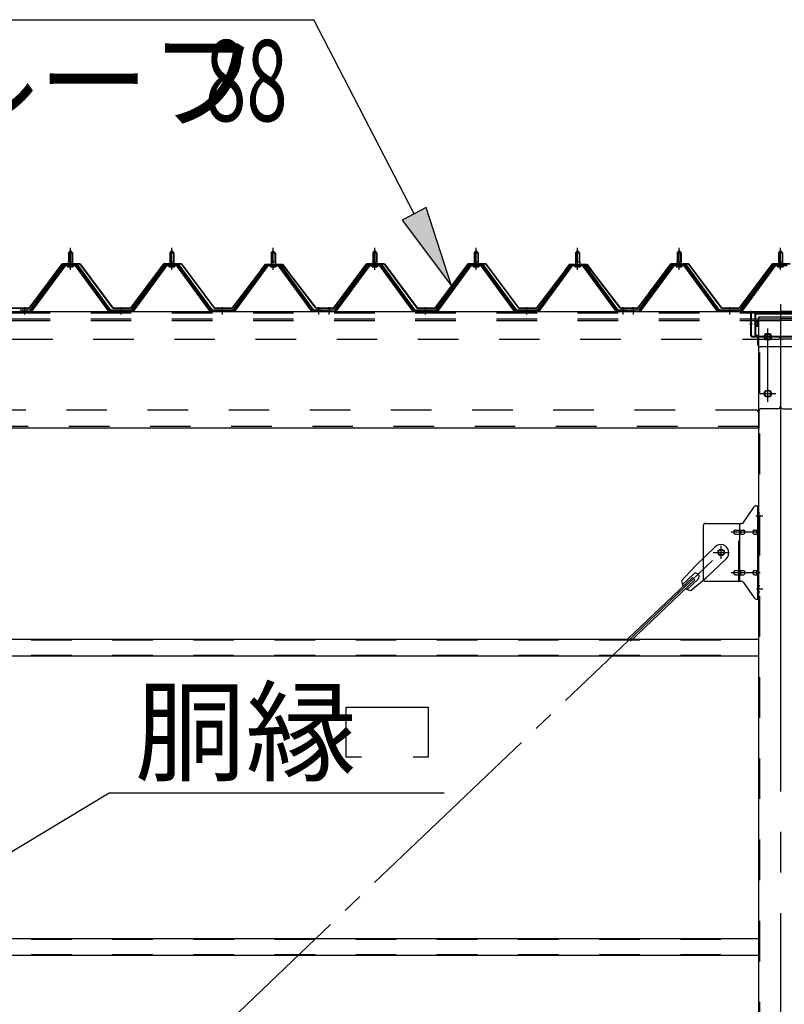
# Model space of a CAD drawing. Extents: x 868 to 32764, y 310 to 22484.
# Drawn here: x 15335 to 16843, y 17204 to 19144 of the extents above; entities that cross this region are included whole.
import ezdxf

# ---------------------------------------------------------------- set-up
doc = ezdxf.new("R2010")
doc.units = 0
doc.header["$LTSCALE"] = 80
for name, pattern in [('1PL-M', [15, 12, -1, 1, -1]), ('1PL-SL', [6.5, 5, -0.5, 0.5, -0.5]), ('HIDE-L', [3, 2, -1]), ('HIDE-M', [2, 1, -1])]:
    doc.linetypes.add(name, pattern=pattern)
for name, color, linetype in [('-REN', 3, 'CONTINUOUS'), ('HIKIDASHI', 6, 'CONTINUOUS'), ('パネル受フレ-ム', 1, 'CONTINUOUS'), ('ブレ-ス取付金物', 2, 'CONTINUOUS'), ('ヨドル-フ88', 2, 'CONTINUOUS'), ('後柱', 3, 'CONTINUOUS'), ('後桁', 3, 'CONTINUOUS'), ('桁補強', 3, 'CONTINUOUS'), ('桁補強取付金具後', 1, 'CONTINUOUS'), ('胴縁', 1, 'CONTINUOUS')]:
    doc.layers.add(name, color=color, linetype=linetype)
doc.styles.add('00', font='ROMANS', dxfattribs={"width": 0.666667, "bigfont": 'BIGFONT'})
doc.styles.add('01', font='ROMANS', dxfattribs={"height": 3, "bigfont": 'BIGFONT'})

msp = doc.modelspace()

# ---------------------------------------------------------------- linework, layer by layer
at = {"layer": '-REN'}
for p, q in [((16706.7, 18105.4), (16667.6, 18068.1)), ((16640.5, 18038.7), (16667.6, 18068.1)), ((16728.8, 18082.2), (16689.7, 18045)), ((16663.7, 18051.6), (16642.3, 18031.2)), ((16661.7, 18045.3), (16535, 17924.6)), ((16666.6, 18040.2), (16539.9, 17919.5)), ((16672.9, 18041.8), (16651.5, 18021.5)), ((16658.9, 18019.4), (16689.7, 18045)), ((16666.6, 18040.2), (16661.7, 18045.3))]:
    msp.add_line(p, q, dxfattribs=at)
at = {"layer": '-REN', "color": 6, "linetype": '1PL-SL'}
msp.add_line((14152.5, 15650.5), (16718.5, 18094.5), dxfattribs=at)
at = {"layer": '-REN'}
msp.add_circle((16718.5, 18094.5), 5.5, dxfattribs=at)
for centre, radius, start, end in [((16717.7, 18093.8), 16, 313.6054, 133.6054), ((16668.3, 18046.7), 6.7, 313.6054, 133.6054), ((16660.5, 18039.3), 20, 181.7698, 213.5268), ((16660.5, 18039.3), 20, 233.6841, 265.4411)]:
    msp.add_arc(centre, radius, start, end, dxfattribs=at)
at = {"layer": 'HIKIDASHI'}
for p, q in [((14673.4, 19144.3), (15915.1, 19144.3)), ((16113.2, 18761.8), (15915.1, 19144.3)), ((16136.9, 18774.1), (16089.5, 18749.5)), ((16186.8, 18619.7), (16136.9, 18774.1)), ((16089.5, 18749.5), (16186.8, 18619.7)), ((15979.1, 17690.6), (15979.1, 17789.6)), ((15979.1, 17789.6), (16141.1, 17789.6)), ((16141.1, 17789.6), (16141.1, 17690.6)), ((16009.1, 17690.6), (15979.1, 17690.6)), ((16141.1, 17690.6), (16111.1, 17690.6)), ((15172.5, 17416), (15512.2, 17620.6)), ((15512.2, 17620.6), (16172.5, 17620.6))]:
    msp.add_line(p, q, dxfattribs=at)
msp.add_solid([(16089.5, 18749.5), (16136.9, 18774.1), (16186.8, 18619.7)], dxfattribs=at)
at = {"layer": 'パネル受フレ-ム'}
for p, q in [((15431.5, 18684.5), (15435.5, 18688.5)), ((15435.5, 18688.5), (15439.5, 18684.5)), ((15631.5, 18684.5), (15635.5, 18688.5)), ((15635.5, 18688.5), (15639.5, 18684.5)), ((15831.5, 18684.5), (15835.5, 18688.5)), ((15835.5, 18688.5), (15839.5, 18684.5)), ((16031.5, 18684.5), (16035.5, 18688.5)), ((16035.5, 18688.5), (16039.5, 18684.5)), ((16231.5, 18684.5), (16235.5, 18688.5)), ((16235.5, 18688.5), (16239.5, 18684.5)), ((16431.5, 18684.5), (16435.5, 18688.5)), ((16435.5, 18688.5), (16439.5, 18684.5)), ((16631.5, 18684.5), (16635.5, 18688.5)), ((16635.5, 18688.5), (16639.5, 18684.5)), ((16831.5, 18684.5), (16835.5, 18688.5)), ((16835.5, 18688.5), (16839.5, 18684.5)), ((15439.5, 18684.5), (15431.5, 18684.5)), ((15431.5, 18684.5), (15431.5, 18666.8)), ((15439.5, 18684.5), (15439.5, 18666.8)), ((15639.5, 18684.5), (15631.5, 18684.5)), ((15631.5, 18684.5), (15631.5, 18666.8)), ((15639.5, 18684.5), (15639.5, 18666.8)), ((15839.5, 18684.5), (15831.5, 18684.5)), ((15831.5, 18684.5), (15831.5, 18666.8)), ((15839.5, 18684.5), (15839.5, 18666.8)), ((16039.5, 18684.5), (16031.5, 18684.5)), ((16031.5, 18684.5), (16031.5, 18666.8)), ((16039.5, 18684.5), (16039.5, 18666.8)), ((16239.5, 18684.5), (16231.5, 18684.5)), ((16231.5, 18684.5), (16231.5, 18666.8)), ((16239.5, 18684.5), (16239.5, 18666.8)), ((16439.5, 18684.5), (16431.5, 18684.5)), ((16431.5, 18684.5), (16431.5, 18666.8)), ((16439.5, 18684.5), (16439.5, 18666.8)), ((16639.5, 18684.5), (16631.5, 18684.5)), ((16631.5, 18684.5), (16631.5, 18666.8)), ((16639.5, 18684.5), (16639.5, 18666.8)), ((16839.5, 18684.5), (16831.5, 18684.5)), ((16831.5, 18684.5), (16831.5, 18666.8)), ((16839.5, 18684.5), (16839.5, 18666.8)), ((15420.8, 18660.9), (15355.5, 18571.8)), ((15422.6, 18659.5), (15357.3, 18570.4)), ((15361, 18571.5), (15425.5, 18659.5)), ((15448.3, 18661.8), (15422.6, 18661.8)), ((15448.3, 18659.5), (15422.6, 18659.5)), ((15429.6, 18661.8), (15429.6, 18662.8)), ((15429.6, 18662.8), (15441.4, 18662.8)), ((15430.5, 18657.5), (15440.5, 18657.5)), ((15431.2, 18666.8), (15431.2, 18662.8)), ((15431.2, 18666.8), (15439.7, 18666.8)), ((15439.7, 18666.8), (15439.7, 18662.8)), ((15441.4, 18662.8), (15441.4, 18661.8)), ((15510, 18571.5), (15445.5, 18659.5)), ((15513.6, 18570.4), (15448.3, 18659.5)), ((15515.5, 18571.8), (15450.2, 18660.9)), ((15620.8, 18660.9), (15555.5, 18571.8)), ((15622.6, 18659.5), (15557.3, 18570.4)), ((15561, 18571.5), (15625.5, 18659.5)), ((15648.3, 18661.8), (15622.6, 18661.8)), ((15648.3, 18659.5), (15622.6, 18659.5)), ((15629.6, 18661.8), (15629.6, 18662.8)), ((15629.6, 18662.8), (15641.4, 18662.8)), ((15630.5, 18657.5), (15640.5, 18657.5)), ((15631.2, 18666.8), (15631.2, 18662.8)), ((15631.2, 18666.8), (15639.7, 18666.8)), ((15639.7, 18666.8), (15639.7, 18662.8)), ((15641.4, 18662.8), (15641.4, 18661.8)), ((15710, 18571.5), (15645.5, 18659.5)), ((15713.6, 18570.4), (15648.3, 18659.5)), ((15715.5, 18571.8), (15650.2, 18660.9)), ((15820.8, 18660.9), (15755.5, 18571.8)), ((15822.6, 18659.5), (15757.3, 18570.4)), ((15761, 18571.5), (15825.5, 18659.5)), ((15848.3, 18661.8), (15822.6, 18661.8)), ((15848.3, 18659.5), (15822.6, 18659.5)), ((15829.6, 18661.8), (15829.6, 18662.8)), ((15829.6, 18662.8), (15841.4, 18662.8)), ((15830.5, 18657.5), (15840.5, 18657.5)), ((15831.2, 18666.8), (15831.2, 18662.8)), ((15831.2, 18666.8), (15839.7, 18666.8)), ((15839.7, 18666.8), (15839.7, 18662.8)), ((15841.4, 18662.8), (15841.4, 18661.8)), ((15910, 18571.5), (15845.5, 18659.5)), ((15913.6, 18570.4), (15848.3, 18659.5)), ((15915.5, 18571.8), (15850.2, 18660.9)), ((16020.8, 18660.9), (15955.5, 18571.8)), ((16022.6, 18659.5), (15957.3, 18570.4)), ((15961, 18571.5), (16025.5, 18659.5)), ((16048.3, 18661.8), (16022.6, 18661.8)), ((16048.3, 18659.5), (16022.6, 18659.5)), ((16029.6, 18661.8), (16029.6, 18662.8)), ((16029.6, 18662.8), (16041.4, 18662.8)), ((16030.5, 18657.5), (16040.5, 18657.5)), ((16031.2, 18666.8), (16031.2, 18662.8)), ((16031.2, 18666.8), (16039.7, 18666.8)), ((16039.7, 18666.8), (16039.7, 18662.8)), ((16041.4, 18662.8), (16041.4, 18661.8)), ((16110, 18571.5), (16045.5, 18659.5)), ((16113.6, 18570.4), (16048.3, 18659.5)), ((16115.5, 18571.8), (16050.2, 18660.9)), ((16220.8, 18660.9), (16155.5, 18571.8)), ((16222.6, 18659.5), (16157.3, 18570.4)), ((16161, 18571.5), (16225.5, 18659.5)), ((16248.3, 18661.8), (16222.6, 18661.8)), ((16248.3, 18659.5), (16222.6, 18659.5)), ((16229.6, 18661.8), (16229.6, 18662.8)), ((16229.6, 18662.8), (16241.4, 18662.8)), ((16230.5, 18657.5), (16240.5, 18657.5)), ((16231.2, 18666.8), (16231.2, 18662.8)), ((16231.2, 18666.8), (16239.7, 18666.8)), ((16239.7, 18666.8), (16239.7, 18662.8)), ((16241.4, 18662.8), (16241.4, 18661.8)), ((16310, 18571.5), (16245.5, 18659.5)), ((16313.6, 18570.4), (16248.3, 18659.5)), ((16315.5, 18571.8), (16250.2, 18660.9)), ((16420.8, 18660.9), (16355.5, 18571.8)), ((16422.6, 18659.5), (16357.3, 18570.4)), ((16361, 18571.5), (16425.5, 18659.5)), ((16448.3, 18661.8), (16422.6, 18661.8)), ((16448.3, 18659.5), (16422.6, 18659.5)), ((16429.6, 18661.8), (16429.6, 18662.8)), ((16429.6, 18662.8), (16441.4, 18662.8)), ((16430.5, 18657.5), (16440.5, 18657.5)), ((16431.2, 18666.8), (16431.2, 18662.8)), ((16431.2, 18666.8), (16439.7, 18666.8)), ((16439.7, 18666.8), (16439.7, 18662.8)), ((16441.4, 18662.8), (16441.4, 18661.8)), ((16510, 18571.5), (16445.5, 18659.5)), ((16513.6, 18570.4), (16448.3, 18659.5)), ((16515.5, 18571.8), (16450.2, 18660.9)), ((16620.8, 18660.9), (16555.5, 18571.8)), ((16622.6, 18659.5), (16557.3, 18570.4)), ((16561, 18571.5), (16625.5, 18659.5)), ((16648.3, 18661.8), (16622.6, 18661.8)), ((16648.3, 18659.5), (16622.6, 18659.5)), ((16629.6, 18661.8), (16629.6, 18662.8)), ((16629.6, 18662.8), (16641.4, 18662.8)), ((16630.5, 18657.5), (16640.5, 18657.5)), ((16631.2, 18666.8), (16631.2, 18662.8)), ((16631.2, 18666.8), (16639.7, 18666.8)), ((16639.7, 18666.8), (16639.7, 18662.8)), ((16641.4, 18662.8), (16641.4, 18661.8)), ((16710, 18571.5), (16645.5, 18659.5)), ((16713.6, 18570.4), (16648.3, 18659.5)), ((16715.5, 18571.8), (16650.2, 18660.9)), ((16820.8, 18660.9), (16755.5, 18571.8)), ((16822.6, 18659.5), (16757.3, 18570.4)), ((16761, 18571.5), (16825.5, 18659.5)), ((16848.3, 18661.8), (16822.6, 18661.8)), ((16848.3, 18659.5), (16822.6, 18659.5)), ((16829.6, 18661.8), (16829.6, 18662.8)), ((16829.6, 18662.8), (16841.4, 18662.8)), ((16830.5, 18657.5), (16840.5, 18657.5)), ((16831.2, 18666.8), (16831.2, 18662.8)), ((16831.2, 18666.8), (16839.7, 18666.8)), ((16839.7, 18666.8), (16839.7, 18662.8)), ((16841.4, 18662.8), (16841.4, 18661.8)), ((15336.5, 18571.8), (15336.5, 18569.5)), ((15355.5, 18571.8), (15336.5, 18571.8)), ((15555.5, 18571.8), (15515.5, 18571.8)), ((15755.5, 18571.8), (15715.5, 18571.8)), ((15934.5, 18571.8), (15915.5, 18571.8)), ((15934.5, 18569.5), (15934.5, 18571.8)), ((15936.5, 18571.8), (15936.5, 18569.5)), ((15955.5, 18571.8), (15936.5, 18571.8)), ((16155.5, 18571.8), (16115.5, 18571.8)), ((16355.5, 18571.8), (16315.5, 18571.8)), ((16534.5, 18571.8), (16515.5, 18571.8)), ((16534.5, 18569.5), (16534.5, 18571.8)), ((16536.5, 18571.8), (16536.5, 18569.5)), ((16555.5, 18571.8), (16536.5, 18571.8)), ((16755.5, 18571.8), (16715.5, 18571.8)), ((15336.5, 18569.5), (15355.5, 18569.5)), ((15355.5, 18569.5), (15357, 18569.5)), ((15515.5, 18569.5), (15514, 18569.5)), ((15555.5, 18569.5), (15515.5, 18569.5)), ((15555.5, 18569.5), (15557, 18569.5)), ((15715.5, 18569.5), (15714, 18569.5)), ((15755.5, 18569.5), (15715.5, 18569.5)), ((15755.5, 18569.5), (15757, 18569.5)), ((15915.5, 18569.5), (15914, 18569.5)), ((15934.5, 18569.5), (15915.5, 18569.5)), ((15936.5, 18569.5), (15955.5, 18569.5)), ((15955.5, 18569.5), (15957, 18569.5)), ((16115.5, 18569.5), (16114, 18569.5)), ((16155.5, 18569.5), (16115.5, 18569.5)), ((16155.5, 18569.5), (16157, 18569.5)), ((16315.5, 18569.5), (16314, 18569.5)), ((16355.5, 18569.5), (16315.5, 18569.5)), ((16355.5, 18569.5), (16357, 18569.5)), ((16515.5, 18569.5), (16514, 18569.5)), ((16534.5, 18569.5), (16515.5, 18569.5)), ((16536.5, 18569.5), (16555.5, 18569.5)), ((16555.5, 18569.5), (16557, 18569.5)), ((16715.5, 18569.5), (16714, 18569.5)), ((16755.5, 18569.5), (16715.5, 18569.5)), ((16755.5, 18569.5), (16757, 18569.5))]:
    msp.add_line(p, q, dxfattribs=at)
at = {"layer": 'パネル受フレ-ム', "color": 6, "linetype": '1PL-M'}
for p, q in [((15435.5, 18651.2), (15435.5, 18694.5)), ((15635.5, 18651.2), (15635.5, 18694.5)), ((15835.5, 18651.2), (15835.5, 18694.5)), ((16035.5, 18651.2), (16035.5, 18694.5)), ((16235.5, 18651.2), (16235.5, 18694.5)), ((16435.5, 18651.2), (16435.5, 18694.5)), ((16635.5, 18651.2), (16635.5, 18694.5)), ((16835.5, 18651.2), (16835.5, 18694.5)), ((15345.5, 18563.5), (15345.5, 18577.8)), ((15535.5, 18563.5), (15535.5, 18577.8)), ((15735.5, 18563.5), (15735.5, 18577.8)), ((15925.5, 18563.5), (15925.5, 18577.8)), ((15945.5, 18563.5), (15945.5, 18577.8)), ((16135.5, 18563.5), (16135.5, 18577.8)), ((16335.5, 18563.5), (16335.5, 18577.8)), ((16525.5, 18563.5), (16525.5, 18577.8)), ((16545.5, 18563.5), (16545.5, 18577.8)), ((16735.5, 18563.5), (16735.5, 18577.8))]:
    msp.add_line(p, q, dxfattribs=at)
at = {"layer": 'パネル受フレ-ム', "color": 6}
for p, q in [((15432.5, 18684.5), (15432.1, 18685.1)), ((15432.5, 18684.5), (15432.5, 18666.8)), ((15438.5, 18684.5), (15438.8, 18685.1)), ((15438.5, 18684.5), (15438.5, 18666.8)), ((15632.5, 18684.5), (15632.1, 18685.1)), ((15632.5, 18684.5), (15632.5, 18666.8)), ((15638.5, 18684.5), (15638.8, 18685.1)), ((15638.5, 18684.5), (15638.5, 18666.8)), ((15832.5, 18684.5), (15832.1, 18685.1)), ((15832.5, 18684.5), (15832.5, 18666.8)), ((15838.5, 18684.5), (15838.8, 18685.1)), ((15838.5, 18684.5), (15838.5, 18666.8)), ((16032.5, 18684.5), (16032.1, 18685.1)), ((16032.5, 18684.5), (16032.5, 18666.8)), ((16038.5, 18684.5), (16038.8, 18685.1)), ((16038.5, 18684.5), (16038.5, 18666.8)), ((16232.5, 18684.5), (16232.1, 18685.1)), ((16232.5, 18684.5), (16232.5, 18666.8)), ((16238.5, 18684.5), (16238.8, 18685.1)), ((16238.5, 18684.5), (16238.5, 18666.8)), ((16432.5, 18684.5), (16432.1, 18685.1)), ((16432.5, 18684.5), (16432.5, 18666.8)), ((16438.5, 18684.5), (16438.8, 18685.1)), ((16438.5, 18684.5), (16438.5, 18666.8)), ((16632.5, 18684.5), (16632.1, 18685.1)), ((16632.5, 18684.5), (16632.5, 18666.8)), ((16638.5, 18684.5), (16638.8, 18685.1)), ((16638.5, 18684.5), (16638.5, 18666.8)), ((16832.5, 18684.5), (16832.1, 18685.1)), ((16832.5, 18684.5), (16832.5, 18666.8)), ((16838.5, 18684.5), (16838.8, 18685.1)), ((16838.5, 18684.5), (16838.5, 18666.8))]:
    msp.add_line(p, q, dxfattribs=at)
at = {"layer": 'パネル受フレ-ム', "color": 6, "linetype": 'HIDE-M'}
for p, q in [((15341.5, 18569.5), (15341.5, 18571.8)), ((15349.5, 18569.5), (15349.5, 18571.8)), ((15531.5, 18569.5), (15531.5, 18571.8)), ((15539.5, 18569.5), (15539.5, 18571.8)), ((15731.5, 18569.5), (15731.5, 18571.8)), ((15739.5, 18569.5), (15739.5, 18571.8)), ((15921.5, 18569.5), (15921.5, 18571.8)), ((15929.5, 18569.5), (15929.5, 18571.8)), ((15941.5, 18569.5), (15941.5, 18571.8)), ((15949.5, 18569.5), (15949.5, 18571.8)), ((16131.5, 18569.5), (16131.5, 18571.8)), ((16139.5, 18569.5), (16139.5, 18571.8)), ((16331.5, 18569.5), (16331.5, 18571.8)), ((16339.5, 18569.5), (16339.5, 18571.8)), ((16521.5, 18569.5), (16521.5, 18571.8)), ((16529.5, 18569.5), (16529.5, 18571.8)), ((16541.5, 18569.5), (16541.5, 18571.8)), ((16549.5, 18569.5), (16549.5, 18571.8)), ((16731.5, 18569.5), (16731.5, 18571.8)), ((16739.5, 18569.5), (16739.5, 18571.8))]:
    msp.add_line(p, q, dxfattribs=at)
at = {"layer": 'パネル受フレ-ム'}
for centre, radius, start, end in [((15422.6, 18659.5), 2.3, 90, 143.1301), ((15430.5, 18658.5), 1, 90, 270), ((15440.5, 18658.5), 1, 270, 90), ((15448.3, 18659.5), 2.3, 36.8699, 90), ((15622.6, 18659.5), 2.3, 90, 143.1301), ((15630.5, 18658.5), 1, 90, 270), ((15640.5, 18658.5), 1, 270, 90), ((15648.3, 18659.5), 2.3, 36.8699, 90), ((15822.6, 18659.5), 2.3, 90, 143.1301), ((15830.5, 18658.5), 1, 90, 270), ((15840.5, 18658.5), 1, 270, 90), ((15848.3, 18659.5), 2.3, 36.8699, 90), ((16022.6, 18659.5), 2.3, 90, 143.1301), ((16030.5, 18658.5), 1, 90, 270), ((16040.5, 18658.5), 1, 270, 90), ((16048.3, 18659.5), 2.3, 36.8699, 90), ((16222.6, 18659.5), 2.3, 90, 143.1301), ((16230.5, 18658.5), 1, 90, 270), ((16240.5, 18658.5), 1, 270, 90), ((16248.3, 18659.5), 2.3, 36.8699, 90), ((16422.6, 18659.5), 2.3, 90, 143.1301), ((16430.5, 18658.5), 1, 90, 270), ((16440.5, 18658.5), 1, 270, 90), ((16448.3, 18659.5), 2.3, 36.8699, 90), ((16622.6, 18659.5), 2.3, 90, 143.1301), ((16630.5, 18658.5), 1, 90, 270), ((16640.5, 18658.5), 1, 270, 90), ((16648.3, 18659.5), 2.3, 36.8699, 90), ((16822.6, 18659.5), 2.3, 90, 143.1301), ((16830.5, 18658.5), 1, 90, 270), ((16840.5, 18658.5), 1, 270, 90), ((15357, 18574.5), 5, 270, 323.7526), ((15514, 18574.5), 5, 216.2474, 270), ((15557, 18574.5), 5, 270, 323.7526), ((15714, 18574.5), 5, 216.2474, 270), ((15757, 18574.5), 5, 270, 323.7526), ((15914, 18574.5), 5, 216.2474, 270), ((15957, 18574.5), 5, 270, 323.7526), ((16114, 18574.5), 5, 216.2474, 270), ((16157, 18574.5), 5, 270, 323.7526), ((16314, 18574.5), 5, 216.2474, 270), ((16357, 18574.5), 5, 270, 323.7526), ((16514, 18574.5), 5, 216.2474, 270), ((16557, 18574.5), 5, 270, 323.7526), ((16714, 18574.5), 5, 216.2474, 270), ((16757, 18574.5), 5, 270, 323.7526), ((15355.5, 18571.8), 2.3, 270, 323.7526), ((15515.5, 18571.8), 2.3, 216.2474, 270), ((15555.5, 18571.8), 2.3, 270, 323.7526), ((15715.5, 18571.8), 2.3, 216.2474, 270), ((15755.5, 18571.8), 2.3, 270, 323.7526), ((15915.5, 18571.8), 2.3, 216.2474, 270), ((15955.5, 18571.8), 2.3, 270, 323.7526), ((16115.5, 18571.8), 2.3, 216.2474, 270), ((16155.5, 18571.8), 2.3, 270, 323.7526), ((16315.5, 18571.8), 2.3, 216.2474, 270), ((16355.5, 18571.8), 2.3, 270, 323.7526), ((16515.5, 18571.8), 2.3, 216.2474, 270), ((16555.5, 18571.8), 2.3, 270, 323.7526), ((16715.5, 18571.8), 2.3, 216.2474, 270), ((16755.5, 18571.8), 2.3, 270, 323.7526)]:
    msp.add_arc(centre, radius, start, end, dxfattribs=at)
at = {"layer": 'ブレ-ス取付金物'}
for p, q in [((16762.5, 18153.7), (16783.5, 18184.3)), ((16787.6, 18186.5), (16793, 18186.5)), ((16790.7, 18002.5), (16790.7, 18186.5)), ((16793, 18002.5), (16793, 18186.5)), ((16683, 18146.5), (16683, 18042.5)), ((16688, 18151.5), (16758.3, 18151.5)), ((16755.3, 18037.5), (16755.3, 18151.5)), ((16790.7, 18146.5), (16793, 18146.5)), ((16746.5, 18138.5), (16755.3, 18138.5)), ((16746.5, 18130.5), (16755.3, 18130.5)), ((16756.3, 18138.5), (16762.8, 18138.5)), ((16756.3, 18130.5), (16762.8, 18130.5)), ((16784.2, 18138.5), (16790.7, 18138.5)), ((16784.2, 18130.5), (16790.7, 18130.5)), ((16746.5, 18058.5), (16755.3, 18058.5)), ((16746.5, 18050.5), (16755.3, 18050.5)), ((16756.3, 18058.5), (16762.8, 18058.5)), ((16756.3, 18050.5), (16762.8, 18050.5)), ((16784.2, 18058.5), (16790.7, 18058.5)), ((16784.2, 18050.5), (16790.7, 18050.5)), ((16688, 18037.5), (16758.3, 18037.5)), ((16762.5, 18035.3), (16783.5, 18004.7)), ((16790.7, 18042.5), (16793, 18042.5)), ((16787.6, 18002.5), (16793, 18002.5))]:
    msp.add_line(p, q, dxfattribs=at)
at = {"layer": 'ブレ-ス取付金物', "color": 6, "linetype": '1PL-SL'}
for p, q in [((16786.9, 18166.5), (16798, 18166.5)), ((16795.5, 18134.5), (16738.1, 18134.5)), ((16718.5, 18081.5), (16718.5, 18107.4)), ((16702.5, 18094.5), (16734.3, 18094.5)), ((16795.5, 18054.5), (16738.1, 18054.5)), ((16788, 18022.5), (16796.9, 18022.5))]:
    msp.add_line(p, q, dxfattribs=at)
at = {"layer": 'ブレ-ス取付金物', "color": 6, "linetype": 'HIDE-M'}
msp.add_line((16753, 18037.5), (16753, 18151.5), dxfattribs=at)
at = {"layer": 'ブレ-ス取付金物'}
msp.add_circle((16718.5, 18094.5), 6.5, dxfattribs=at)
for centre, radius, start, end in [((16787.6, 18181.5), 5, 90, 145.561), ((16787.6, 18181.5), 5, 90, 145.561), ((16688, 18146.5), 5, 90, 180), ((16758.3, 18156.5), 5, 270, 325.561), ((16747.5, 18134.5), 4.56, 160.0776, 180), ((16747.5, 18134.5), 4.56, 180, 199.9224), ((16747, 18134.7), 4.01, 138.8141, 160.0776), ((16747, 18134.3), 4.01, 199.9224, 221.1859), ((16746.7, 18135), 3.57, 115.3323, 138.8141), ((16746.7, 18134), 3.57, 221.1859, 244.6677), ((16746.5, 18135.4), 3.07, 90, 115.3323), ((16746.5, 18133.6), 3.07, 244.6677, 270), ((16755.3, 18136.9), 1.61, 56.4659, 90), ((16755.3, 18132.1), 1.61, 270, 303.5341), ((16754.5, 18135.7), 2.98, 32.0054, 56.4659), ((16754.5, 18133.2), 2.98, 303.5341, 327.9946), ((16753.3, 18135), 4.4, 14.5143, 32.0054), ((16753.3, 18134), 4.4, 327.9946, 345.4857), ((16751.4, 18134.5), 6.38, 0, 14.5143), ((16751.4, 18134.5), 6.38, 345.4857, 0), ((16762.8, 18136.9), 1.61, 56.4659, 90), ((16762.8, 18132.1), 1.61, 270, 303.5341), ((16762, 18135.7), 2.98, 32.0054, 56.4659), ((16762, 18133.2), 2.98, 303.5341, 327.9946), ((16760.8, 18135), 4.4, 14.5143, 32.0054), ((16760.8, 18134), 4.4, 327.9946, 345.4857), ((16758.9, 18134.5), 6.38, 0, 14.5143), ((16758.9, 18134.5), 6.38, 345.4857, 0), ((16785.2, 18134.5), 4.56, 160.0776, 180), ((16785.2, 18134.5), 4.56, 180, 199.9224), ((16784.7, 18134.7), 4.01, 138.8141, 160.0776), ((16784.7, 18134.3), 4.01, 199.9224, 221.1859), ((16784.4, 18135), 3.57, 115.3323, 138.8141), ((16784.4, 18134), 3.57, 221.1859, 244.6677), ((16784.2, 18135.4), 3.07, 90, 115.3323), ((16784.2, 18133.6), 3.07, 244.6677, 270), ((16794.6, 18134.5), 6.38, 165.4857, 180), ((16794.6, 18134.5), 6.38, 180, 194.5143), ((16792.6, 18135), 4.4, 147.9946, 165.4857), ((16792.6, 18134), 4.4, 194.5143, 212.0054), ((16791.4, 18135.7), 2.98, 123.5341, 147.9946), ((16791.4, 18133.2), 2.98, 212.0054, 236.4659), ((16790.7, 18136.9), 1.61, 90, 123.5341), ((16790.7, 18132.1), 1.61, 236.4659, 270), ((16747.5, 18054.5), 4.56, 160.0776, 180), ((16747.5, 18054.5), 4.56, 180, 199.9224), ((16747, 18054.7), 4.01, 138.8141, 160.0776), ((16747, 18054.3), 4.01, 199.9224, 221.1859), ((16746.7, 18055), 3.57, 115.3323, 138.8141), ((16746.7, 18054), 3.57, 221.1859, 244.6677), ((16746.5, 18055.4), 3.07, 90, 115.3323), ((16746.5, 18053.6), 3.07, 244.6677, 270), ((16755.3, 18056.9), 1.61, 56.4659, 90), ((16755.3, 18052.1), 1.61, 270, 303.5341), ((16754.5, 18055.7), 2.98, 32.0054, 56.4659), ((16754.5, 18053.2), 2.98, 303.5341, 327.9946), ((16753.3, 18055), 4.4, 14.5143, 32.0054), ((16753.3, 18054), 4.4, 327.9946, 345.4857), ((16751.4, 18054.5), 6.38, 0, 14.5143), ((16751.4, 18054.5), 6.38, 345.4857, 0), ((16762.8, 18056.9), 1.61, 56.4659, 90), ((16762.8, 18052.1), 1.61, 270, 303.5341), ((16762, 18055.7), 2.98, 32.0054, 56.4659), ((16762, 18053.2), 2.98, 303.5341, 327.9946), ((16760.8, 18055), 4.4, 14.5143, 32.0054), ((16760.8, 18054), 4.4, 327.9946, 345.4857), ((16758.9, 18054.5), 6.38, 0, 14.5143), ((16758.9, 18054.5), 6.38, 345.4857, 0), ((16785.2, 18054.5), 4.56, 160.0776, 180), ((16785.2, 18054.5), 4.56, 180, 199.9224), ((16784.7, 18054.7), 4.01, 138.8141, 160.0776), ((16784.7, 18054.3), 4.01, 199.9224, 221.1859), ((16784.4, 18055), 3.57, 115.3323, 138.8141), ((16784.4, 18054), 3.57, 221.1859, 244.6677), ((16784.2, 18055.4), 3.07, 90, 115.3323), ((16784.2, 18053.6), 3.07, 244.6677, 270), ((16794.6, 18054.5), 6.38, 165.4857, 180), ((16794.6, 18054.5), 6.38, 180, 194.5143), ((16792.6, 18055), 4.4, 147.9946, 165.4857), ((16792.6, 18054), 4.4, 194.5143, 212.0054), ((16791.4, 18055.7), 2.98, 123.5341, 147.9946), ((16791.4, 18053.2), 2.98, 212.0054, 236.4659), ((16790.7, 18056.9), 1.61, 90, 123.5341), ((16790.7, 18052.1), 1.61, 236.4659, 270), ((16688, 18042.5), 5, 180, 270), ((16758.3, 18032.5), 5, 34.439, 90), ((16787.6, 18007.5), 5, 214.439, 270)]:
    msp.add_arc(centre, radius, start, end, dxfattribs=at)
at = {"layer": 'ヨドル-フ88'}
for p, q in [((15354.2, 18576), (15419.4, 18663.5)), ((15419.7, 18663), (15354.4, 18575.5)), ((15419.4, 18663.5), (15454.4, 18663.5)), ((15454.2, 18663), (15419.7, 18663)), ((15519.4, 18575.5), (15454.2, 18663)), ((15454.4, 18663.5), (15519.7, 18576)), ((15554.2, 18576), (15619.4, 18663.5)), ((15619.7, 18663), (15554.4, 18575.5)), ((15619.4, 18663.5), (15654.4, 18663.5)), ((15654.2, 18663), (15619.7, 18663)), ((15719.4, 18575.5), (15654.2, 18663)), ((15654.4, 18663.5), (15719.7, 18576)), ((15754.2, 18576), (15815.4, 18656.2)), ((15815.8, 18655.9), (15754.4, 18575.5)), ((15811.2, 18650.5), (15820.2, 18662.5)), ((15811.6, 18650.2), (15811.2, 18650.5)), ((15820.4, 18662), (15811.6, 18650.2)), ((15815.4, 18656.2), (15823.2, 18662.5)), ((15823.4, 18662), (15815.8, 18655.9)), ((15820.2, 18662.5), (15850.7, 18662.5)), ((15850.5, 18662), (15820.4, 18662)), ((15823.2, 18662.5), (15853.7, 18662.5)), ((15853.4, 18662), (15823.4, 18662)), ((15858.1, 18655.9), (15850.5, 18662)), ((15850.7, 18662.5), (15858.5, 18656.2)), ((15862.3, 18650.2), (15853.4, 18662)), ((15853.7, 18662.5), (15862.7, 18650.5)), ((15919.4, 18575.5), (15858.1, 18655.9)), ((15858.5, 18656.2), (15919.7, 18576)), ((15862.7, 18650.5), (15862.3, 18650.2)), ((15954.2, 18576), (16019.4, 18663.5)), ((16019.7, 18663), (15954.4, 18575.5)), ((16019.4, 18663.5), (16054.4, 18663.5)), ((16054.2, 18663), (16019.7, 18663)), ((16119.4, 18575.5), (16054.2, 18663)), ((16054.4, 18663.5), (16119.7, 18576)), ((16154.2, 18576), (16219.4, 18663.5)), ((16219.7, 18663), (16154.4, 18575.5)), ((16219.4, 18663.5), (16254.4, 18663.5)), ((16254.2, 18663), (16219.7, 18663)), ((16319.4, 18575.5), (16254.2, 18663)), ((16254.4, 18663.5), (16319.7, 18576)), ((16354.2, 18576), (16415.4, 18656.2)), ((16415.8, 18655.9), (16354.4, 18575.5)), ((16411.2, 18650.5), (16420.2, 18662.5)), ((16411.6, 18650.2), (16411.2, 18650.5)), ((16420.4, 18662), (16411.6, 18650.2)), ((16415.4, 18656.2), (16423.2, 18662.5)), ((16423.4, 18662), (16415.8, 18655.9)), ((16420.2, 18662.5), (16450.7, 18662.5)), ((16450.5, 18662), (16420.4, 18662)), ((16423.2, 18662.5), (16453.7, 18662.5)), ((16453.4, 18662), (16423.4, 18662)), ((16458.1, 18655.9), (16450.5, 18662)), ((16450.7, 18662.5), (16458.5, 18656.2)), ((16462.3, 18650.2), (16453.4, 18662)), ((16453.7, 18662.5), (16462.7, 18650.5)), ((16519.4, 18575.5), (16458.1, 18655.9)), ((16458.5, 18656.2), (16519.7, 18576)), ((16462.7, 18650.5), (16462.3, 18650.2)), ((16554.2, 18576), (16619.4, 18663.5)), ((16619.7, 18663), (16554.4, 18575.5)), ((16619.4, 18663.5), (16654.4, 18663.5)), ((16654.2, 18663), (16619.7, 18663)), ((16719.4, 18575.5), (16654.2, 18663)), ((16654.4, 18663.5), (16719.7, 18576)), ((16754.2, 18576), (16819.4, 18663.5)), ((16819.7, 18663), (16754.4, 18575.5)), ((16819.4, 18663.5), (16854.4, 18663.5)), ((16854.2, 18663), (16819.7, 18663)), ((15354.4, 18575.5), (15319.4, 18575.5)), ((15319.7, 18576), (15354.2, 18576)), ((15554.4, 18575.5), (15519.4, 18575.5)), ((15519.7, 18576), (15554.2, 18576)), ((15754.4, 18575.5), (15719.4, 18575.5)), ((15719.7, 18576), (15754.2, 18576)), ((15954.4, 18575.5), (15919.4, 18575.5)), ((15919.7, 18576), (15954.2, 18576)), ((16154.4, 18575.5), (16119.4, 18575.5)), ((16119.7, 18576), (16154.2, 18576)), ((16354.4, 18575.5), (16319.4, 18575.5)), ((16319.7, 18576), (16354.2, 18576)), ((16554.4, 18575.5), (16519.4, 18575.5)), ((16519.7, 18576), (16554.2, 18576)), ((16754.4, 18575.5), (16719.4, 18575.5)), ((16719.7, 18576), (16754.2, 18576))]:
    msp.add_line(p, q, dxfattribs=at)
at = {"layer": '後柱', "color": 6, "linetype": '1PL-M'}
msp.add_line((16835.5, 18583.5), (16835.5, 15343.5), dxfattribs=at)
at = {"layer": '後柱'}
for p, q in [((16793, 18558.5), (16878, 18558.5)), ((16793, 15368.5), (16793, 18558.5)), ((16812, 18525.5), (16809, 18525.5)), ((16809, 18513.5), (16812, 18513.5)), ((16812, 18413.5), (16809, 18413.5)), ((16809, 18401.5), (16812, 18401.5))]:
    msp.add_line(p, q, dxfattribs=at)
at = {"layer": '後柱', "color": 6, "linetype": 'HIDE-M'}
for p, q in [((16794.6, 15368.5), (16794.6, 18558.5)), ((16793, 18172.5), (16794.6, 18172.5)), ((16793, 18160.5), (16794.6, 18160.5)), ((16793, 18028.5), (16794.6, 18028.5)), ((16793, 18016.5), (16794.6, 18016.5))]:
    msp.add_line(p, q, dxfattribs=at)
at = {"layer": '後柱', "color": 6, "linetype": '1PL-SL'}
for p, q in [((16798, 18519.5), (16823, 18519.5)), ((16810.5, 18396.5), (16810.5, 18530.5)), ((16798, 18407.5), (16823, 18407.5)), ((16788, 18166.5), (16800.3, 18166.5)), ((16788, 18022.5), (16800.3, 18022.5))]:
    msp.add_line(p, q, dxfattribs=at)
at = {"layer": '後柱'}
for centre, start, end in [((16809, 18519.5), 90, 270), ((16812, 18519.5), 270, 90), ((16809, 18407.5), 90, 270), ((16812, 18407.5), 270, 90)]:
    msp.add_arc(centre, 6, start, end, dxfattribs=at)
at = {"layer": '後桁'}
for p, q in [((14035.5, 18569.5), (16835.5, 18569.5)), ((16835.5, 18569.5), (16835.5, 18382.5)), ((19635.5, 18569.5), (16835.5, 18569.5)), ((16835.5, 18569.5), (16835.5, 18382.5)), ((16830.5, 18377.5), (16797.5, 18377.5)), ((16840.5, 18377.5), (16873.5, 18377.5)), ((16792.5, 18372.5), (16792.5, 18339.5)), ((16792.5, 18339.5), (14078.5, 18339.5)), ((16792.5, 18344.3), (16792.5, 18339.5))]:
    msp.add_line(p, q, dxfattribs=at)
at = {"layer": '後桁', "color": 6, "linetype": 'HIDE-M'}
for p, q in [((14035.5, 18566.7), (16835.5, 18566.7)), ((14035.5, 18554.5), (16835.5, 18554.5)), ((14035.5, 18551.7), (16835.5, 18551.7)), ((19635.5, 18566.7), (16835.5, 18566.7)), ((19635.5, 18554.5), (16835.5, 18554.5)), ((19635.5, 18551.7), (16835.5, 18551.7)), ((14040.5, 18514.5), (16830.5, 18514.5)), ((19630.5, 18514.5), (16840.5, 18514.5)), ((16787.5, 18374.5), (14083.5, 18374.5)), ((16792.5, 18342.3), (14078.5, 18342.3))]:
    msp.add_line(p, q, dxfattribs=at)
at = {"layer": '後桁', "color": 6, "linetype": '1PL-SL'}
for p, q in [((16810.5, 18391.5), (16810.5, 18535.5)), ((16794.5, 18519.5), (16826.5, 18519.5)), ((16794.5, 18407.5), (16826.5, 18407.5))]:
    msp.add_line(p, q, dxfattribs=at)
at = {"layer": '後桁'}
for centre in [(16810.5, 18519.5), (16810.5, 18407.5)]:
    msp.add_circle(centre, 6, dxfattribs=at)
at = {"layer": '後桁', "color": 6, "linetype": 'HIDE-M'}
for centre, start, end in [((16830.5, 18519.5), 270, 0), ((16840.5, 18519.5), 180, 270), ((16787.5, 18369.5), 0, 90)]:
    msp.add_arc(centre, 5, start, end, dxfattribs=at)
at = {"layer": '後桁'}
for centre, start, end in [((16797.5, 18372.5), 90, 180), ((16830.5, 18382.5), 270, 0), ((16840.5, 18382.5), 180, 270)]:
    msp.add_arc(centre, 5, start, end, dxfattribs=at)
at = {"layer": '桁補強'}
for p, q in [((16777, 18521.5), (16777, 18567.5)), ((16778, 18521.5), (16778, 18567.5)), ((16779, 18569.5), (16792, 18569.5)), ((16779, 18568.5), (16792, 18568.5)), ((16792, 18568.5), (16792, 18569.5)), ((16779, 18520.5), (16892, 18520.5)), ((16779, 18519.5), (16892, 18519.5))]:
    msp.add_line(p, q, dxfattribs=at)
at = {"layer": '桁補強', "color": 6, "linetype": '1PL-M'}
msp.add_line((16780.5, 18544.5), (16774.5, 18544.5), dxfattribs=at)
at = {"layer": '桁補強'}
for centre, radius, start, end in [((16779, 18567.5), 2, 90, 180), ((16779, 18567.5), 1, 90, 180), ((16779, 18521.5), 2, 180, 270), ((16779, 18521.5), 1, 180, 270)]:
    msp.add_arc(centre, radius, start, end, dxfattribs=at)
at = {"layer": '桁補強取付金具後'}
for p, q in [((16785.5, 18564.5), (16885.5, 18564.5)), ((16785.5, 18522.5), (16785.5, 18564.5)), ((16786.7, 18522.5), (16786.7, 18564.5)), ((16787.2, 18548.7), (16790.5, 18548.7)), ((16787.2, 18540.3), (16790.5, 18540.3)), ((16790.5, 18548.7), (16790.5, 18540.3)), ((16785.5, 18522.5), (16790.5, 18522.5)), ((16790.5, 18504.5), (16790.5, 18522.5)), ((16875.5, 18499.5), (16795.5, 18499.5))]:
    msp.add_line(p, q, dxfattribs=at)
at = {"layer": '桁補強取付金具後', "color": 6, "linetype": '1PL-M'}
for p, q in [((16783.5, 18544.5), (16792.6, 18544.5)), ((16818, 18519.5), (16803, 18519.5)), ((16810.5, 18512), (16810.5, 18527))]:
    msp.add_line(p, q, dxfattribs=at)
at = {"layer": '桁補強取付金具後', "color": 6, "linetype": 'HIDE-L'}
for p, q in [((16785.9, 18548), (16790.5, 18548)), ((16785.9, 18541), (16790.5, 18541)), ((16787, 18547.5), (16790.5, 18547.5)), ((16787, 18541.5), (16790.5, 18541.5))]:
    msp.add_line(p, q, dxfattribs=at)
at = {"layer": '桁補強取付金具後'}
msp.add_circle((16810.5, 18519.5), 5, dxfattribs=at)
at = {"layer": '桁補強取付金具後', "color": 6, "linetype": 'HIDE-L'}
for centre, start, end in [((16787, 18549), 180, 270), ((16787, 18540), 90, 180)]:
    msp.add_arc(centre, 1.5, start, end, dxfattribs=at)
at = {"layer": '桁補強取付金具後'}
for centre, radius, start, end in [((16787.2, 18549.2), 0.5, 180, 270), ((16787.2, 18539.8), 0.5, 90, 180), ((16795.5, 18504.5), 5, 180, 270)]:
    msp.add_arc(centre, radius, start, end, dxfattribs=at)
at = {"layer": '胴縁'}
for p, q in [((14078, 17923.5), (16793, 17923.5)), ((14078, 17890.5), (16793, 17890.5)), ((14078, 17333.5), (16793, 17333.5)), ((14078, 17300.5), (16793, 17300.5))]:
    msp.add_line(p, q, dxfattribs=at)
at = {"layer": '胴縁', "color": 6, "linetype": 'HIDE-M'}
for p, q in [((14078, 17921.9), (16793, 17921.9)), ((14078, 17892.1), (16793, 17892.1)), ((14078, 17331.9), (16793, 17331.9)), ((14078, 17302.1), (16793, 17302.1))]:
    msp.add_line(p, q, dxfattribs=at)

# ---------------------------------------------------------------- texts
at = {"layer": 'HIKIDASHI', "style": '01'}
for s, p in [('ヨドルーフ', (14717.2, 18944.3)), ('胴縁', (15562.6, 17660.6))]:
    msp.add_text(s, height=160, dxfattribs=at).set_placement(p)
at = {"layer": 'HIKIDASHI', "style": '00', "width": 0.67}
msp.add_text('88', height=160, dxfattribs=at).set_placement((15701.3, 18944.3))

doc.saveas('drawing.dxf')
